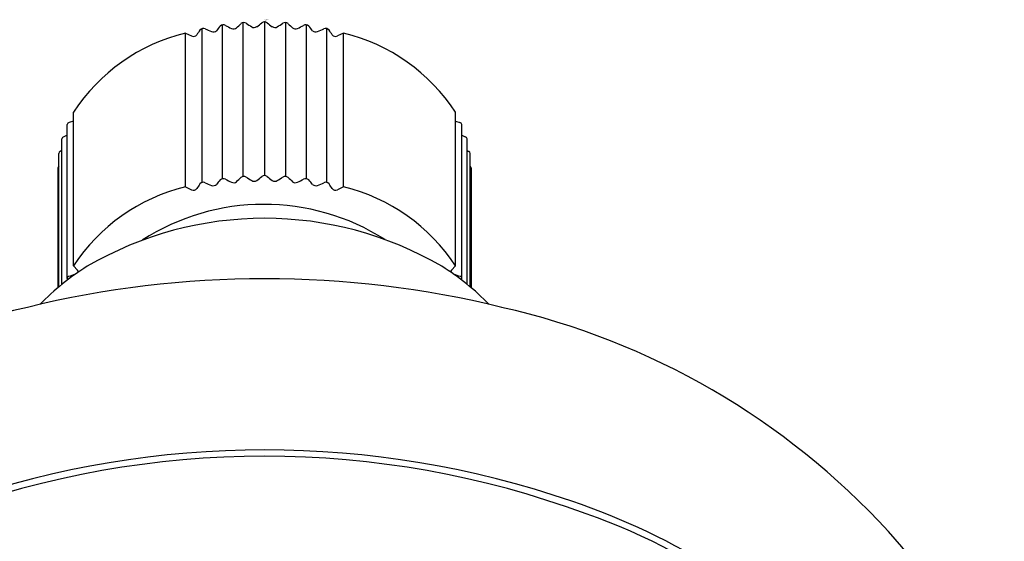
# Model space of a CAD drawing. Units: inches. Extents: x 1.43 to 5.23, y -21.41 to -17.79.
# Drawn here: x 2.7 to 5.23, y -19.13 to -17.79 of the extents above; entities that cross this region are included whole.
import ezdxf

# ---------------------------------------------------------------- set-up
doc = ezdxf.new("R2010")
doc.units = ezdxf.units.IN
doc.header["$LTSCALE"] = 0.64311
doc.header["$MEASUREMENT"] = 0
doc.layers.get('0').update_dxf_attribs({"linetype": 'CONTINUOUS'})
doc.layers.get('Defpoints').update_dxf_attribs({"linetype": 'CONTINUOUS'})
doc.styles.get("Standard").update_dxf_attribs({"font": 'txt', "width": 0.8})

msp = doc.modelspace()

# ---------------------------------------------------------------- linework, layer by layer
for p, q in [((3.1678, -18.21), (3.1678, -17.8146)), ((3.22, -18.2003), (3.22, -17.805)), ((3.2735, -18.1945), (3.2735, -17.7991)), ((3.328, -17.7972), (3.328, -18.192)), ((3.3824, -18.1945), (3.3824, -17.7991)), ((3.4359, -18.2003), (3.4359, -17.805)), ((3.4881, -18.21), (3.4881, -17.8146)), ((3.1246, -18.2212), (3.1246, -17.8258)), ((3.1246, -17.8258), (3.1406, -17.8333)), ((3.5313, -17.8258), (3.5153, -17.8333)), ((3.5313, -18.2212), (3.5313, -17.8258)), ((2.8369, -18.4245), (2.8369, -18.0291)), ((3.819, -18.4245), (3.819, -18.0291)), ((2.8208, -18.457), (2.8208, -18.0612)), ((2.8369, -18.0523), (2.8262, -18.0557)), ((3.819, -18.0523), (3.8297, -18.0557)), ((3.8351, -18.457), (3.8351, -18.0612)), ((2.8208, -18.0888), (2.8119, -18.0925)), ((3.8351, -18.0888), (3.844, -18.0925)), ((2.8073, -18.4718), (2.8073, -18.0981)), ((3.8486, -18.4718), (3.8486, -18.0981)), ((2.7992, -18.4785), (2.7992, -18.1354)), ((2.8073, -18.1279), (2.803, -18.1301)), ((3.8486, -18.1279), (3.8529, -18.1301)), ((3.8567, -18.4785), (3.8567, -18.1354)), ((2.7965, -18.1728), (2.7965, -18.4808)), ((3.8594, -18.1728), (3.8594, -18.4808)), ((3.1246, -18.2212), (3.1406, -18.2286)), ((3.5313, -18.2212), (3.5153, -18.2286)), ((2.8475, -18.4359), (2.8369, -18.4245)), ((3.8084, -18.4359), (3.819, -18.4245))]:
    msp.add_line(p, q)
for centre, radius, start, end in [((25.4579, -32.2127), 26.5388, 147.1531, 147.18488), ((3.1706, -17.8256), 0.0113, 66.2746, 138.9373), ((4.6228, -14.3456), 3.7595, 247.3523, 247.626), ((3.7586, -18.2693), 0.7136, 139.7339, 140.9573), ((3.2222, -17.8164), 0.0116, 62.6342, 134.0281), ((4.3503, -15.6575), 2.4242, 242.4097, 242.8226), ((3.2484, -17.8035), 0.0119, 243.2559, 309.2028), ((-9.5094, -4.5767), 18.3887, 313.96279, 314.012), ((3.2748, -17.8109), 0.0119, 59.017, 129.2708), ((3.7583, -17.0687), 0.874, 236.8925, 238.0026), ((3.3013, -17.7995), 0.0121, 239.3837, 304.7548), ((1.8818, -15.975), 2.3238, 307.8684, 308.272), ((3.328, -17.8094), 0.0122, 55.884, 124.116), ((4.7741, -15.975), 2.3238, 231.728, 232.1316), ((3.3546, -17.7995), 0.0121, 235.2452, 300.6163), ((2.8976, -17.0687), 0.874, 301.9974, 303.1075), ((3.3811, -17.8109), 0.0119, 50.7292, 120.983), ((16.1653, -4.5767), 18.3887, 225.988, 226.03721), ((3.4075, -17.8035), 0.0119, 230.7972, 296.7441), ((2.3056, -15.6575), 2.4242, 297.1774, 297.5903), ((3.4337, -17.8164), 0.0116, 45.9719, 117.3658), ((2.8973, -18.2693), 0.7136, 39.0427, 40.2661), ((2.0331, -14.3456), 3.7595, 292.374, 292.6477), ((3.4853, -17.8256), 0.0113, 41.0627, 113.7254), ((-18.802, -32.2127), 26.5388, 32.81512, 32.8469), ((3.2404, -18.2948), 0.4831, 103.877, 146.6376), ((3.1455, -17.8228), 0.0116, 245.0788, 317.9686), ((3.1963, -17.8114), 0.0116, 246.8892, 314.0204), ((3.4596, -17.8114), 0.0116, 225.9796, 293.1108), ((3.5104, -17.8228), 0.0116, 222.0314, 294.9212), ((3.4155, -18.2948), 0.4831, 33.3624, 76.123), ((2.8279, -18.0628), 0.00725, 103.3474, 167.2579), ((3.8281, -18.0628), 0.00725, 12.7421, 76.6526), ((2.8139, -18.0988), 0.00665, 107.9759, 173.9853), ((3.842, -18.0988), 0.00665, 6.0147, 72.0241), ((2.8056, -18.136), 0.00643, 114.1154, 174.5969), ((3.8503, -18.136), 0.00643, 5.4031, 65.8846), ((2.8023, -18.1734), 0.00587, 122.1914, 174.8454), ((3.8536, -18.1734), 0.00587, 5.1546, 57.8086), ((-9.5094, -4.972), 18.3887, 313.96279, 314.012), ((3.2748, -18.2063), 0.0119, 59.017, 129.2708), ((3.7583, -17.464), 0.874, 236.8925, 238.0026), ((1.8818, -16.3703), 2.3238, 307.8684, 308.272), ((3.328, -18.2021), 0.0101, 47.2539, 132.7461), ((4.7741, -16.3703), 2.3238, 231.728, 232.1316), ((2.8976, -17.464), 0.874, 301.9974, 303.1075), ((3.3811, -18.2063), 0.0119, 50.7292, 120.983), ((16.1653, -4.972), 18.3887, 225.988, 226.03721), ((3.2404, -18.6902), 0.4831, 103.877, 146.6376), ((25.4579, -32.608), 26.5388, 147.1531, 147.18488), ((3.1706, -18.2209), 0.0113, 66.2746, 138.9373), ((4.6228, -14.741), 3.7595, 247.3523, 247.626), ((3.1963, -18.2068), 0.0116, 246.8892, 314.0204), ((3.7586, -18.6646), 0.7136, 139.7339, 140.9573), ((3.2222, -18.2118), 0.0116, 62.6342, 134.0281), ((4.3503, -16.0529), 2.4242, 242.4097, 242.8226), ((3.2484, -18.1988), 0.0119, 243.2559, 309.2028), ((3.3013, -18.1948), 0.0121, 239.3837, 304.7548), ((3.3546, -18.1948), 0.0121, 235.2452, 300.6163), ((3.4075, -18.1988), 0.0119, 230.7972, 296.7441), ((2.3056, -16.0529), 2.4242, 297.1774, 297.5903), ((3.4337, -18.2118), 0.0116, 45.9719, 117.3658), ((2.8973, -18.6646), 0.7136, 39.0427, 40.2661), ((3.4596, -18.2068), 0.0116, 225.9796, 293.1108), ((2.0331, -14.741), 3.7595, 292.374, 292.6477), ((3.4853, -18.2209), 0.0113, 41.0627, 113.7254), ((-18.802, -32.608), 26.5388, 32.81512, 32.8469), ((3.4155, -18.6902), 0.4831, 33.3624, 76.123), ((3.1455, -18.2181), 0.0116, 245.0788, 317.9686), ((3.5104, -18.2181), 0.0116, 222.0314, 294.9212), ((3.327, -18.8446), 0.5783, 57.4663, 122.8275), ((3.328, -19.2054), 0.9032, 59.6947, 120.3053), ((3.224, -18.9873), 0.6628, 122.0579, 135.5888), ((3.432, -18.9873), 0.6628, 44.4112, 57.9421), ((2.8937, -18.6276), 0.1888, 106.126, 111.7352), ((2.8441, -18.4394), 0.00495, 341.8593, 45.5466), ((3.8118, -18.4394), 0.00495, 134.4534, 198.1407), ((3.7623, -18.6276), 0.1888, 68.2648, 73.874), ((3.328, -21.0155), 2.5581, 76.213, 103.787), ((2.826, -18.4569), 0.00519, 115.4197, 220.9518), ((3.8299, -18.4569), 0.00519, 319.0482, 64.5803), ((3.1406, -20.4054), 1.9212, 102.6965, 137.5007), ((3.5153, -20.4054), 1.9212, 42.4993, 77.3035), ((3.328, -21.3298), 2.4321, 71.0427, 108.9573), ((3.328, -21.2968), 2.3828, 69.6989, 110.3011), ((3.5686, -20.6633), 1.7236, 43.5424, 71.4113), ((3.653, -20.5031), 1.5259, 34.1818, 70.8075), ((4.0881, -19.8766), 1.1417, 0.8637, 42.3532)]:
    msp.add_arc(centre, radius, start, end)

# ---------------------------------------------------------------- texts
at = {"layer": 'Defpoints'}
for tag, p, s in [('MODELNUMBER', (3.3281, -17.7925), 'K-72439M'), ('TRADENAME', (3.3281, -17.7942), 'CITRUS'), ('PRODUCT', (3.3281, -17.7959), 'SHOWERHEAD')]:
    msp.add_attdef(tag, p, s, height=0.001, dxfattribs=at)

doc.saveas('drawing.dxf')
